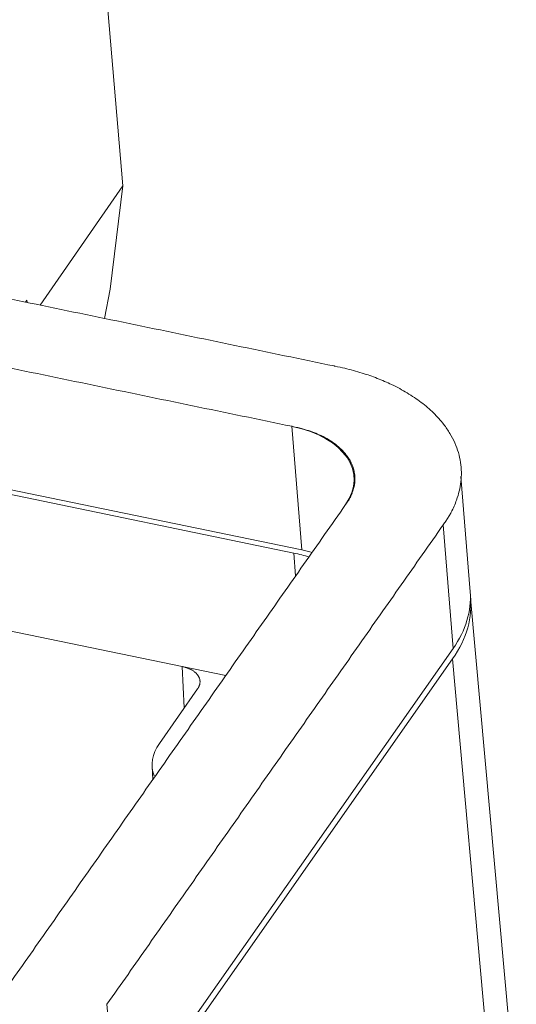
# Model space of a CAD drawing. Units: millimetres. Extents: x 1591 to 2185, y 621 to 1041.
# Drawn here: x 1719 to 1735, y 699 to 732 of the extents above; entities that cross this region are included whole.
import ezdxf

# ---------------------------------------------------------------- set-up
doc = ezdxf.new("R2010")
doc.units = ezdxf.units.MM
doc.header["$LTSCALE"] = 65.395
doc.layers.get('0').update_dxf_attribs({"linetype": 'CONTINUOUS', "lineweight": 30})

msp = doc.modelspace()

# ---------------------------------------------------------------- linework, layer by layer
at = {"color": 7, "linetype": 'Continuous', "lineweight": 15}
for p, q in [((1721.267, 735.477), (1722.012, 726.626)), ((1719.226, 722.6), (1722.012, 726.626)), ((1722.012, 726.626), (1721.587, 723.135)), ((1728.054, 714.336), (1674.398, 725.438)), ((1721.587, 723.135), (1721.396, 722.151)), ((1718.78, 722.769), (1718.733, 722.702)), ((1718.78, 722.769), (1718.786, 722.691)), ((1728.054, 714.336), (1727.723, 718.509)), ((1733.742, 712.918), (1733.432, 716.821)), ((1727.792, 714.233), (1715.889, 716.696)), ((1733.165, 711.011), (1732.834, 715.184)), ((1727.85, 713.46), (1727.792, 714.233)), ((1735.301, 695.613), (1733.758, 712.704)), ((1724.021, 710.402), (1716.154, 712.03)), ((1733.165, 711.011), (1721.813, 694.829)), ((1733.151, 710.662), (1722.036, 694.82)), ((1734.475, 695.811), (1733.151, 710.662)), ((1724.021, 710.402), (1724.092, 709.008)), ((1724.021, 710.402), (1725.491, 710.098)), ((1724.54, 709.647), (1723.25, 707.808)), ((1723.005, 707.025), (1723.03, 706.589)), ((1721.481, 699.002), (1721.813, 694.829))]:
    msp.add_line(p, q, dxfattribs=at)
for centre, major_axis, start_param, end_param in [((1726.333, 716.529), (3.489, 0.277), 5.827119, 7.39284), ((1726.284, 712.083), (-3.789, -0.301), 4.101834, 4.256263), ((1726.665, 712.356), (-3.489, -0.277), 4.141693, 4.256263), ((1726.665, 712.356), (7.078, 0.562), 5.827059, 6.283204), ((1726.284, 712.083), (7.476, 0.593), 5.827059, 6.307306), ((1725.997, 707.24), (2.991, 0.237), 2.685467, 3.306103)]:
    msp.add_ellipse(centre, major_axis=major_axis, ratio=0.593253, start_param=start_param, end_param=end_param, dxfattribs=at)
for points in [[(1675.496, 731.648), (1729.152, 720.546)], [(1727.723, 718.509), (1674.067, 729.611)], [(1718.185, 699.684), (1729.538, 715.866)], [(1732.834, 715.184), (1721.481, 699.002)]]:
    msp.add_open_spline(points, degree=1, dxfattribs=at)
at = {"color": 7, "linetype": 'Continuous', "lineweight": 15, "extrusion": (-1.43469e-07, -6.84638e-07, -1)}
msp.add_open_spline([(1729.181, 720.54), (1729.172, 720.542), (1729.162, 720.544), (1729.152, 720.546)], degree=3, dxfattribs=at)
at = {"color": 7, "linetype": 'Continuous', "lineweight": 15, "extrusion": (-4.8e-15, -4.3e-15, -1)}
msp.add_open_spline([(1732.835, 715.184), (1732.85, 715.206), (1732.879, 715.247), (1732.92, 715.308), (1732.972, 715.387), (1733.036, 715.491), (1733.12, 715.642), (1733.207, 715.822), (1733.301, 716.058), (1733.38, 716.321), (1733.437, 716.64), (1733.452, 716.966), (1733.424, 717.298), (1733.35, 717.629), (1733.23, 717.954), (1733.065, 718.271), (1732.832, 718.612), (1732.517, 718.964), (1732.106, 719.318), (1731.636, 719.635), (1731.14, 719.904), (1730.614, 720.131), (1730.188, 720.281), (1729.784, 720.399), (1729.515, 720.468), (1729.295, 720.516), (1729.181, 720.54)], degree=3, knots=[0, 0, 0, 0, 0.007981, 0.014536, 0.021201, 0.034235, 0.047914, 0.071953, 0.098979, 0.141609, 0.185424, 0.232768, 0.282173, 0.333785, 0.38773, 0.443593, 0.500731, 0.577637, 0.653522, 0.726714, 0.795667, 0.851908, 0.906045, 0.935631, 0.967525, 1, 1, 1, 1], dxfattribs=at)
at = {"color": 7, "linetype": 'Continuous', "lineweight": 15, "extrusion": (-2.11621e-09, -1.0073e-08, -1)}
msp.add_open_spline([(1727.723, 718.509), (1727.728, 718.508), (1727.733, 718.507), (1727.739, 718.506)], degree=3, dxfattribs=at)
at = {"color": 7, "linetype": 'Continuous', "lineweight": 15, "extrusion": (-7.4e-15, -6.5e-15, -1)}
msp.add_open_spline([(1727.739, 718.506), (1727.809, 718.491), (1727.943, 718.462), (1728.073, 718.429), (1728.265, 718.372), (1728.474, 718.299), (1728.731, 718.188), (1728.973, 718.058), (1729.201, 717.903), (1729.4, 717.731), (1729.553, 717.559), (1729.667, 717.393), (1729.748, 717.239), (1729.806, 717.081), (1729.842, 716.92), (1729.856, 716.758), (1729.849, 716.599), (1729.821, 716.444), (1729.782, 716.316), (1729.737, 716.201), (1729.694, 716.114), (1729.654, 716.04), (1729.623, 715.99), (1729.595, 715.948), (1729.571, 715.913), (1729.55, 715.883), (1729.538, 715.866)], degree=3, knots=[0, 0, 0, 0, 0.028565, 0.060617, 0.09035, 0.144755, 0.201274, 0.270569, 0.344123, 0.420383, 0.49767, 0.555091, 0.611231, 0.665443, 0.717311, 0.766961, 0.814538, 0.858571, 0.901412, 0.928571, 0.952729, 0.966476, 0.979575, 0.986273, 0.992861, 1, 1, 1, 1], dxfattribs=at)
at = {"color": 7, "linetype": 'Continuous', "lineweight": 15, "extrusion": (3.4e-15, 3.3e-15, -1)}
msp.add_open_spline([(1724.021, 710.402), (1724.203, 710.365), (1724.48, 710.208), (1724.625, 709.998), (1724.619, 709.76), (1724.54, 709.647)], degree=2, dxfattribs=at)

doc.saveas('drawing.dxf')
